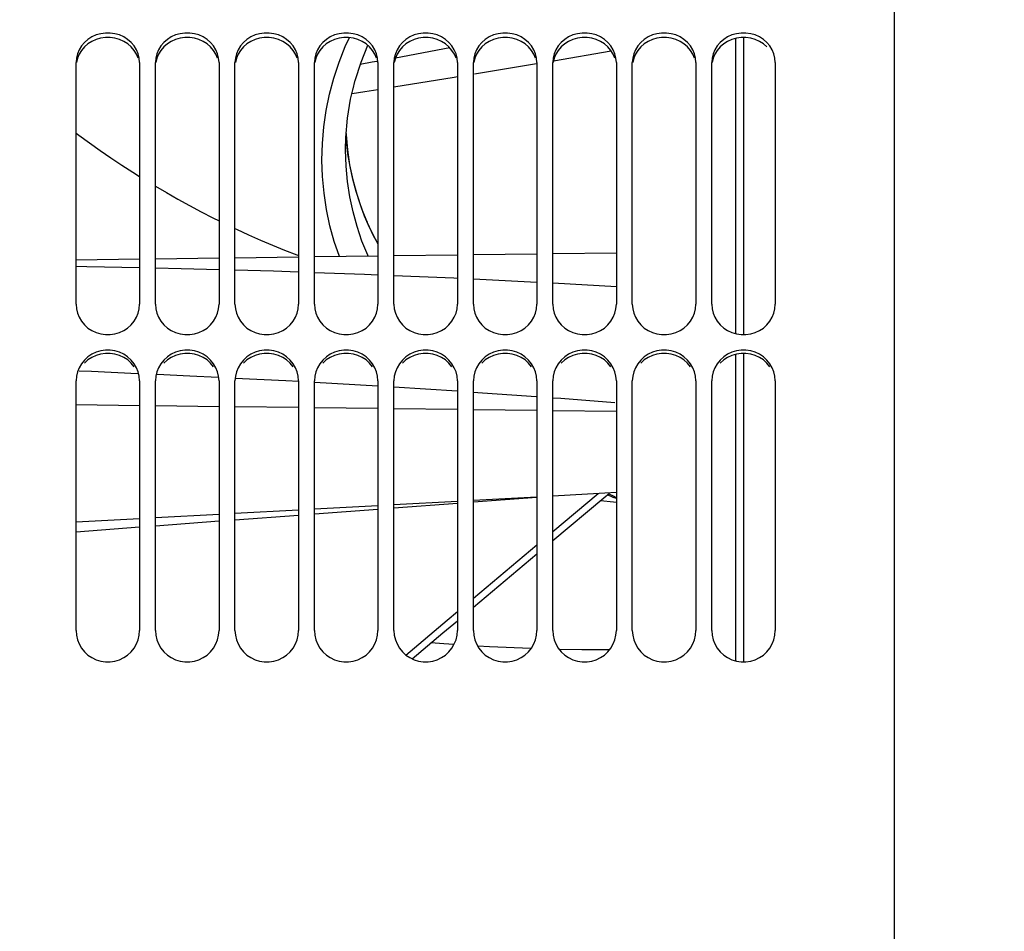
# Paper-space layout 'LSA473-8-010_1' of a CAD drawing. Units: millimetres. Extents: x 0 to 594, y 0 to 420.
# Drawn here: x 88 to 119, y 247 to 276 of the extents above; entities that cross this region are included whole.
import ezdxf

# ---------------------------------------------------------------- set-up
doc = ezdxf.new("R2010")
doc.units = ezdxf.units.MM
doc.header["$LTSCALE"] = 32.67
doc.layers.get('0').update_dxf_attribs({"linetype": 'CONTINUOUS'})
doc.layers.add('09_ALL_ROUNDS', color=7, linetype='CONTINUOUS')
doc.layers.add('SOLIDES', color=7, linetype='CONTINUOUS')
doc.styles.get("Standard").update_dxf_attribs({"font": 'txt', "width": 0.85})
doc.styles.add('TEXTSTYLE_5', font='gdt', dxfattribs={"width": 0.85})
doc.dimstyles.new('DIMSTYLE_1', dxfattribs={"dimtxt": 3.5, "dimasz": 3.5, "dimexe": 1.5, "dimexo": 1, "dimgap": 0.875, "dimtad": 1, "dimdec": 4, "dimlfac": 4, "dimtxsty": 'STANDARD', "dimblk": '_FILLED', "dimblk1": '_FILLED', "dimblk2": '_FILLED', "dimcen": 0.09, "dimclrt": 5, "dimadec": 0, "dimazin": 0, "dimtp": 0.8, "dimtm": 0.8, "dimtfac": 1, "dimtdec": 4, "dimtofl": 0, "dimtmove": 0, "dimatfit": 3, "dimldrblk": '_FILLED', "dimfxl": 1, "dimtolj": 1, "dimarcsym": 0})
doc.dimstyles.new('DIMSTYLE_2', dxfattribs={"dimtxt": 3.5, "dimasz": 3.5, "dimexe": 1.5, "dimexo": 1, "dimgap": 0.875, "dimtad": 1, "dimdec": 4, "dimlfac": 4, "dimtxsty": 'STANDARD', "dimblk": '_FILLED', "dimblk1": '_FILLED', "dimblk2": '_FILLED', "dimcen": 0.09, "dimclrt": 5, "dimadec": 0, "dimazin": 0, "dimtp": 0.0001, "dimtm": 0.0001, "dimtfac": 1, "dimtdec": 4, "dimtofl": 0, "dimtmove": 0, "dimatfit": 3, "dimldrblk": '_FILLED', "dimfxl": 1, "dimtolj": 1, "dimarcsym": 0})
doc.dimstyles.new('DIMSTYLE_7', dxfattribs={"dimtxt": 3.5, "dimasz": 3.5, "dimexe": 1.5, "dimexo": 1, "dimgap": 0.875, "dimtad": 1, "dimdec": 0, "dimlfac": 4, "dimtxsty": 'STANDARD', "dimblk": '_FILLED', "dimblk1": '_FILLED', "dimblk2": '_FILLED', "dimcen": 0.09, "dimclrt": 5, "dimadec": 0, "dimazin": 0, "dimtp": 0.0001, "dimtm": 0.0001, "dimtfac": 1, "dimtdec": 0, "dimtofl": 0, "dimtmove": 0, "dimatfit": 3, "dimldrblk": '_FILLED', "dimfxl": 1, "dimtolj": 1, "dimarcsym": 0})

# ---------------------------------------------------------------- blocks, each defined once
blk = doc.blocks.new('_FILLED')
at = {"color": 0, "linetype": 'BYBLOCK'}
blk.add_solid([(0, 0), (-1, 0.2143), (-1, -0.2143)], dxfattribs=at)
blk = doc.blocks.new('*D0')
at = {"color": 2, "linetype": 'CONTINUOUS'}
for p, q in [((70.92, 367.087), (70.92, 367.712)), ((192.447, 367.214), (192.446, 367.839)), ((70.95, 338.703), (70.92, 367.087)), ((192.573, 246.641), (192.447, 367.214)), ((70.921, 366.212), (131.684, 366.276)), ((192.448, 366.339), (131.684, 366.276)), ((70.958, 330.704), (70.954, 334.422))]:
    blk.add_line(p, q, dxfattribs=at)
at = {"color": 2, "linetype": 'CONTINUOUS', "xscale": 3.5, "yscale": 3.5, "zscale": 3.5}
for p, rotation in [((192.448, 366.339), 0.059941529), ((70.921, 366.212), 180.059941529)]:
    blk.add_blockref('_FILLED', p, dxfattribs=dict(at, rotation=rotation))
at = {"color": 5, "linetype": 'CONTINUOUS', "insert": (131.679, 370.651), "char_height": 3.5, "width": 8.925, "attachment_point": 2, "rotation": 0.0599, "line_spacing_factor": 0.9}
blk.add_mtext('Xg', dxfattribs=at)
blk = doc.blocks.new('*D17')
at = {"color": 2, "linetype": 'CONTINUOUS'}
for p in [(132.738, 319.401), (132.738, 165.401)]:
    blk.add_line(p, (132.738, 242.401), dxfattribs=at)
at = {"color": 2, "linetype": 'CONTINUOUS', "xscale": 3.5, "yscale": 3.5, "zscale": 3.5}
for p, rotation in [((132.738, 319.401), 90), ((132.738, 165.401), 270)]:
    blk.add_blockref('_FILLED', p, dxfattribs=dict(at, rotation=rotation))
at = {"color": 5, "linetype": 'CONTINUOUS', "insert": (128.363, 267.34), "char_height": 3.5, "width": 20.3875, "attachment_point": 2, "rotation": 90, "line_spacing_factor": 0.9, "style": 'TEXTSTYLE_5'}
blk.add_mtext('{\\Fgdt;n}\\Ftxt;616', dxfattribs=at)
blk = doc.blocks.new('*D21')
at = {"color": 2, "linetype": 'CONTINUOUS'}
for p, q in [((70.959, 381.129), (70.959, 101.785)), ((203.459, 104.785), (203.459, 90.632)), ((70.959, 103.285), (137.209, 103.285)), ((203.459, 103.285), (137.209, 103.285))]:
    blk.add_line(p, q, dxfattribs=at)
at = {"color": 2, "linetype": 'CONTINUOUS', "xscale": 3.5, "yscale": 3.5, "zscale": 3.5, "rotation": 180}
blk.add_blockref('_FILLED', (70.959, 103.285), dxfattribs=at)
at = {"color": 2, "linetype": 'CONTINUOUS', "xscale": 3.5, "yscale": 3.5, "zscale": 3.5}
blk.add_blockref('_FILLED', (203.459, 103.285), dxfattribs=at)
at = {"color": 5, "linetype": 'CONTINUOUS', "insert": (137.209, 107.66), "char_height": 3.5, "width": 13.3875, "attachment_point": 2, "line_spacing_factor": 0.9}
blk.add_mtext('530', dxfattribs=at)
blk = doc.blocks.new('*D23')
at = {"color": 2, "linetype": 'CONTINUOUS'}
for p, q in [((70.959, 342.169), (70.959, 397.776)), ((335.034, 380.621), (335.034, 397.776)), ((70.959, 396.276), (202.997, 396.276)), ((335.034, 396.276), (202.997, 396.276)), ((335.034, 255.532), (335.034, 372.365))]:
    blk.add_line(p, q, dxfattribs=at)
at = {"color": 2, "linetype": 'CONTINUOUS', "xscale": 3.5, "yscale": 3.5, "zscale": 3.5, "rotation": 180}
blk.add_blockref('_FILLED', (70.959, 396.276), dxfattribs=at)
at = {"color": 2, "linetype": 'CONTINUOUS', "xscale": 3.5, "yscale": 3.5, "zscale": 3.5}
blk.add_blockref('_FILLED', (335.034, 396.276), dxfattribs=at)
at = {"color": 5, "linetype": 'CONTINUOUS', "insert": (202.997, 400.651), "char_height": 3.5, "width": 17.85, "attachment_point": 2, "line_spacing_factor": 0.9}
blk.add_mtext('1056', dxfattribs=at)

psp = doc.layouts.new('LSA473-8-010_1')

# ---------------------------------------------------------------- linework, layer by layer
at = {"color": 7, "linetype": 'CONTINUOUS'}
for p, q in [((110.959359, 275.495694), (110.959359, 266.205938)), ((111.209359, 275.523014), (111.209359, 266.177378)), ((101.972132, 275.193993), (100.256388, 274.876968)), ((99.677742, 274.77005), (99.529842, 274.742722)), ((99.529842, 274.742722), (99.151738, 274.67521)), ((90.209359, 268.530971), (92.209359, 268.557153)), ((92.709359, 268.563698), (94.709359, 268.58988)), ((95.209359, 268.596425), (97.209359, 268.622606)), ((97.709359, 268.629152), (99.709359, 268.655333)), ((100.209359, 268.661879), (102.209359, 268.68806)), ((102.709359, 268.694605), (104.709359, 268.720787)), ((105.209359, 268.727332), (107.209359, 268.753514)), ((110.959359, 265.558021), (110.959359, 255.915935)), ((111.209359, 265.586445), (111.209359, 255.886641)), ((90.306274, 265.037877), (90.700979, 265.022808)), ((90.700979, 265.022808), (92.144553, 264.958538)), ((95.218885, 264.812365), (96.812019, 264.73106)), ((96.812019, 264.73106), (97.2141, 264.707855)), ((97.71244, 264.679094), (99.705801, 264.564052)), ((100.20333, 264.532324), (102.195026, 264.403727)), ((102.691138, 264.371373), (104.680925, 264.228818)), ((105.209359, 264.190959), (105.458428, 264.173115)), ((105.458428, 264.173115), (107.163611, 264.039942)), ((107.209359, 261.206182), (105.209359, 261.096489)), ((102.209359, 260.931946), (100.209359, 260.822249)), ((104.709359, 261.069066), (102.709359, 260.95937)), ((94.709359, 260.520575), (92.709359, 260.410872)), ((97.209359, 260.657701), (95.209359, 260.548)), ((99.709359, 260.794825), (97.709359, 260.685126)), ((92.209359, 260.383446), (90.209359, 260.273741))]:
    psp.add_line(p, q, dxfattribs=at)
at = {"color": 9, "linetype": 'CONTINUOUS'}
for p, q in [((105.235205, 274.793184), (107.047299, 275.100956)), ((102.745434, 274.380417), (104.692374, 274.701828)), ((100.209359, 273.970723), (102.104524, 274.274612)), ((102.104524, 274.274612), (102.209359, 274.291919)), ((104.709359, 267.820686), (102.709359, 267.920592)), ((107.209359, 267.677264), (105.209359, 267.792988)), ((90.209359, 263.975096), (92.209359, 263.950907)), ((92.709359, 263.94486), (94.709359, 263.920672)), ((95.209359, 263.914625), (97.209359, 263.890436)), ((97.709359, 263.884389), (99.709359, 263.860201)), ((100.209359, 263.854153), (102.209359, 263.829965)), ((102.709359, 263.823918), (104.709359, 263.799729)), ((105.209359, 263.793682), (107.209359, 263.769494))]:
    psp.add_line(p, q, dxfattribs=at)
for points in [[(98.892137, 273.761422), (99.291337, 273.823519), (99.709359, 273.890549)], [(92.209359, 268.277527), (90.554852, 268.311943), (90.209359, 268.316822)], [(94.709359, 268.217296), (93.514277, 268.250383), (92.709359, 268.267126)], [(97.209359, 268.142447), (96.422977, 268.169854), (95.209359, 268.203454)], [(99.709359, 268.05215), (99.284028, 268.070139), (97.709359, 268.12502)], [(102.209359, 267.945569), (102.098455, 267.951109), (100.209359, 268.031004)]]:
    psp.add_lwpolyline(points, dxfattribs=at)
at = {"color": 7, "linetype": 'CONTINUOUS'}
psp.add_lwpolyline([(92.76302, 264.931003), (93.791154, 264.885229), (94.680606, 264.839836)], dxfattribs=at)
at = {"layer": '09_ALL_ROUNDS', "color": 7, "linetype": 'CONTINUOUS'}
for p, q in [((99.175946, 274.75088), (99.387915, 275.276809)), ((98.917245, 273.866033), (98.992795, 274.178389)), ((98.748862, 272.94568), (98.753281, 272.995896)), ((98.701869, 272.553847), (98.704531, 272.465433)), ((98.704531, 272.465433), (98.747345, 271.989755)), ((98.719641, 272.262753), (98.707103, 272.468106)), ((98.689911, 271.986741), (98.68992, 271.998982)), ((98.764591, 271.861479), (98.719641, 272.262753)), ((98.829737, 271.462682), (98.764591, 271.861479)), ((99.191912, 270.142114), (99.367893, 269.702093)), ((99.359847, 269.738271), (99.288575, 269.908235)), ((99.377034, 269.698808), (99.309913, 269.856234)), ((99.435517, 269.569353), (99.359675, 269.738548)), ((99.359675, 269.738548), (99.359803, 269.738252)), ((99.376911, 269.699089), (99.377034, 269.698808)), ((106.815649, 261.04499), (106.99364, 261.194351)), ((100.209359, 260.727284), (102.209359, 260.877)), ((102.709359, 260.914429), (104.709359, 261.064138)), ((105.209359, 259.697032), (106.815649, 261.04499)), ((95.209359, 260.352965), (97.209359, 260.502697)), ((97.709359, 260.54013), (99.709359, 260.689853)), ((92.709359, 260.165791), (94.709359, 260.315532)), ((90.209359, 259.978606), (92.209359, 260.128356)), ((102.709359, 257.598903), (104.709359, 259.277427)), ((101.752806, 256.796036), (102.209359, 257.179238)), ((100.782073, 255.981208), (101.752806, 256.796036))]:
    psp.add_line(p, q, dxfattribs=at)
at = {"layer": '09_ALL_ROUNDS', "color": 9, "linetype": 'CONTINUOUS'}
for p, q in [((99.359803, 269.738252), (99.367893, 269.702093)), ((99.380781, 268.651032), (99.385303, 268.675199)), ((99.395927, 268.65123), (99.385259, 268.675183)), ((105.209359, 259.980558), (106.632168, 261.174525)), ((107.111079, 261.056618), (106.924413, 261.136259)), ((107.138085, 261.081538), (106.964294, 261.169725)), ((107.209359, 261.017616), (107.111079, 261.056618)), ((107.209359, 261.047526), (107.138085, 261.081538)), ((102.709359, 257.882471), (104.709359, 259.56096)), ((101.888609, 257.193611), (102.209359, 257.462826)), ((100.584877, 256.099301), (101.888609, 257.193611)), ((101.781364, 256.447029), (101.376572, 256.480229)), ((102.099626, 256.427041), (101.781364, 256.447029))]:
    psp.add_line(p, q, dxfattribs=at)
for points in [[(98.49337, 268.639415), (98.335707, 269.104866), (98.199171, 269.602048), (98.090891, 270.110341), (98.011481, 270.627504), (97.962789, 271.146816), (97.945468, 271.667851), (97.958866, 272.191035), (98.002861, 272.710925), (98.077551, 273.226756), (98.18284, 273.739294), (98.318319, 274.245396), (98.483853, 274.744017), (98.679577, 275.236203), (98.811378, 275.519594)], [(90.209359, 272.516121), (90.299235, 272.44864), (90.632428, 272.205911), (90.968805, 271.968099), (91.308325, 271.735202), (91.651029, 271.507223), (91.997121, 271.283976), (92.209359, 271.151259)], [(99.385259, 268.675183), (99.206014, 269.119751), (99.052212, 269.57455), (98.924641, 270.038382), (98.823917, 270.510582), (98.750859, 270.989266), (98.706147, 271.471289), (98.689911, 271.986741)], [(92.709359, 270.845823), (93.055932, 270.642452), (93.415595, 270.438144), (93.778535, 270.238656), (94.144249, 270.044314), (94.512776, 269.855122), (94.709359, 269.75768)], [(95.209359, 269.515522), (95.257517, 269.492492), (95.63307, 269.319412), (96.010764, 269.151793), (96.390053, 268.989822), (96.770858, 268.833554), (97.153257, 268.682934), (97.209359, 268.661739)], [(99.367893, 269.702093), (99.428382, 269.566245), (99.49318, 269.428869)], [(99.49318, 269.428869), (99.562485, 269.290066), (99.636416, 269.150004), (99.709359, 269.01929)], [(106.711554, 260.957639), (107.122354, 260.913267), (107.209359, 260.905053)], [(104.521199, 256.299986), (103.219443, 256.356711), (102.846572, 256.380129)], [(106.98769, 256.257932), (106.12255, 256.259899), (105.416423, 256.27626)]]:
    psp.add_lwpolyline(points, dxfattribs=at)
at = {"layer": '09_ALL_ROUNDS', "color": 7, "linetype": 'CONTINUOUS'}
for points in [[(98.689967, 271.998799), (98.699652, 272.382098), (98.751812, 272.984163), (98.848915, 273.581345), (98.990473, 274.171128), (99.175946, 274.75088)], [(98.747345, 271.989755), (98.818176, 271.517175), (98.916374, 271.050656), (99.041152, 270.592047), (99.191912, 270.142114)], [(99.288575, 269.908235), (99.144615, 270.289077), (99.019935, 270.675683), (98.914905, 271.067157), (98.829737, 271.462682)], [(99.709359, 269.047647), (99.631397, 269.180314), (99.435517, 269.569353)]]:
    psp.add_lwpolyline(points, dxfattribs=at)
at = {"layer": 'SOLIDES', "color": 7, "linetype": 'CONTINUOUS'}
for p, q in [((115.959359, 244.235843), (115.959359, 331.526894)), ((92.163534, 275.011329), (92.110859, 275.136893)), ((94.663534, 275.011329), (94.610859, 275.136893)), ((97.163534, 275.011329), (97.110859, 275.136893)), ((99.663534, 275.011329), (99.610859, 275.136893)), ((102.163534, 275.011329), (102.110859, 275.136893)), ((104.663534, 275.011329), (104.610859, 275.136893)), ((107.163534, 275.011329), (107.110859, 275.136893)), ((109.663534, 275.011329), (109.610859, 275.136893)), ((90.209359, 267.137765), (90.209359, 274.734988)), ((92.209359, 274.734988), (92.209359, 267.137765)), ((92.709359, 267.137765), (92.709359, 274.734988)), ((94.709359, 274.734988), (94.709359, 267.137765)), ((95.209359, 267.137765), (95.209359, 274.734988)), ((97.209359, 274.734988), (97.209359, 267.137765)), ((97.709359, 267.137765), (97.709359, 274.734988)), ((99.709359, 274.734988), (99.709359, 267.137765)), ((100.209359, 267.137765), (100.209359, 274.734988)), ((102.209359, 274.734988), (102.209359, 267.137765)), ((102.709359, 267.137765), (102.709359, 274.734988)), ((104.709359, 274.734988), (104.709359, 267.137765)), ((105.209359, 267.137765), (105.209359, 274.734988)), ((107.209359, 274.734988), (107.209359, 267.137765)), ((107.709359, 267.137765), (107.709359, 274.734988)), ((109.709359, 274.734988), (109.709359, 267.137765)), ((110.209359, 267.137765), (110.209359, 274.734988)), ((112.209359, 274.734988), (112.209359, 267.137765)), ((92.196367, 266.990895), (92.209359, 267.137765)), ((94.696367, 266.990895), (94.709359, 267.137765)), ((97.196367, 266.990895), (97.209359, 267.137765)), ((99.696367, 266.990895), (99.709359, 267.137765)), ((102.196367, 266.990895), (102.209359, 267.137765)), ((104.696367, 266.990895), (104.709359, 267.137765)), ((107.196367, 266.990895), (107.209359, 267.137765)), ((109.696367, 266.990895), (109.709359, 267.137765)), ((92.163534, 265.006769), (92.110859, 265.13729)), ((94.663534, 265.006769), (94.610859, 265.13729)), ((97.163534, 265.006769), (97.110859, 265.13729)), ((99.663534, 265.006769), (99.610859, 265.13729)), ((102.163534, 265.006769), (102.110859, 265.13729)), ((104.663534, 265.006769), (104.610859, 265.13729)), ((107.163534, 265.006769), (107.110859, 265.13729)), ((109.663534, 265.006769), (109.610859, 265.13729)), ((90.209359, 256.872352), (90.209359, 264.719611)), ((92.209359, 264.719611), (92.209359, 256.872352)), ((92.709359, 256.872352), (92.709359, 264.719611)), ((94.709359, 264.719611), (94.709359, 256.872352)), ((95.209359, 256.872352), (95.209359, 264.719611)), ((97.209359, 264.719611), (97.209359, 256.872352)), ((97.709359, 256.872352), (97.709359, 264.719611)), ((99.709359, 264.719611), (99.709359, 256.872352)), ((100.209359, 256.872352), (100.209359, 264.719611)), ((102.209359, 264.719611), (102.209359, 256.872352)), ((102.709359, 256.872352), (102.709359, 264.719611)), ((104.709359, 264.719611), (104.709359, 256.872352)), ((105.209359, 256.872352), (105.209359, 264.719611)), ((107.209359, 264.719611), (107.209359, 256.872352)), ((107.709359, 256.872352), (107.709359, 264.719611)), ((109.709359, 264.719611), (109.709359, 256.872352)), ((110.209359, 256.872352), (110.209359, 264.719611)), ((112.209359, 264.719611), (112.209359, 256.872352))]:
    psp.add_line(p, q, dxfattribs=at)
at = {"layer": 'SOLIDES', "color": 3, "linetype": 'CONTINUOUS'}
for p, q in [((91.942639, 275.228756), (91.834632, 275.323596)), ((94.442639, 275.228756), (94.334632, 275.323596)), ((96.942639, 275.228756), (96.834632, 275.323596)), ((99.442639, 275.228756), (99.334632, 275.323596)), ((101.942639, 275.228756), (101.834632, 275.323596)), ((104.442639, 275.228756), (104.334632, 275.323596)), ((106.942639, 275.228756), (106.834632, 275.323596)), ((109.442639, 275.228756), (109.334632, 275.323596)), ((111.942639, 275.228756), (111.834632, 275.323596)), ((92.036855, 265.164879), (91.942639, 265.280357)), ((94.536855, 265.164879), (94.442639, 265.280357)), ((97.036855, 265.164879), (96.942639, 265.280357)), ((99.536855, 265.164879), (99.442639, 265.280357)), ((102.036855, 265.164879), (101.942639, 265.280357)), ((104.536855, 265.164879), (104.442639, 265.280357)), ((107.036855, 265.164879), (106.942639, 265.280357)), ((109.536855, 265.164879), (109.442639, 265.280357)), ((112.036855, 265.164879), (111.942639, 265.280357))]:
    psp.add_line(p, q, dxfattribs=at)
at = {"layer": 'SOLIDES', "color": 7, "linetype": 'CONTINUOUS'}
for points in [[(92.110859, 275.136893), (92.036295, 275.256729), (91.94189, 275.368192), (91.833787, 275.463331), (91.711238, 275.540752), (91.574992, 275.601891), (91.433435, 275.643052), (91.285821, 275.663011), (91.132896, 275.663011), (90.985282, 275.643052), (90.843725, 275.601891), (90.707479, 275.540752), (90.584931, 275.463331), (90.476828, 275.368192), (90.382422, 275.256729), (90.307858, 275.136893)], [(94.610859, 275.136893), (94.536295, 275.256729), (94.44189, 275.368192), (94.333787, 275.463331), (94.211238, 275.540752), (94.074992, 275.601891), (93.933435, 275.643052), (93.785821, 275.663011), (93.632896, 275.663011), (93.485282, 275.643052), (93.343725, 275.601891), (93.207479, 275.540752), (93.084931, 275.463331), (92.976828, 275.368192), (92.882422, 275.256729), (92.807858, 275.136893)], [(97.110859, 275.136893), (97.036295, 275.256729), (96.94189, 275.368192), (96.833787, 275.463331), (96.711238, 275.540752), (96.574992, 275.601891), (96.433435, 275.643052), (96.285821, 275.663011), (96.132896, 275.663011), (95.985282, 275.643052), (95.843725, 275.601891), (95.707479, 275.540752), (95.584931, 275.463331), (95.476828, 275.368192), (95.382422, 275.256729), (95.307858, 275.136893)], [(99.610859, 275.136893), (99.536295, 275.256729), (99.44189, 275.368192), (99.333787, 275.463331), (99.211238, 275.540752), (99.074992, 275.601891), (98.933435, 275.643052), (98.785821, 275.663011), (98.632896, 275.663011), (98.485282, 275.643052), (98.343725, 275.601891), (98.207479, 275.540752), (98.084931, 275.463331), (97.976828, 275.368192), (97.882422, 275.256729), (97.807858, 275.136893)], [(102.110859, 275.136893), (102.036295, 275.256729), (101.94189, 275.368192), (101.833787, 275.463331), (101.711238, 275.540752), (101.574992, 275.601891), (101.433435, 275.643052), (101.285821, 275.663011), (101.132896, 275.663011), (100.985282, 275.643052), (100.843725, 275.601891), (100.707479, 275.540752), (100.584931, 275.463331), (100.476828, 275.368192), (100.382422, 275.256729), (100.307858, 275.136893)], [(104.610859, 275.136893), (104.536295, 275.256729), (104.44189, 275.368192), (104.333787, 275.463331), (104.211238, 275.540752), (104.074992, 275.601891), (103.933435, 275.643052), (103.785821, 275.663011), (103.632896, 275.663011), (103.485282, 275.643052), (103.343725, 275.601891), (103.207479, 275.540752), (103.084931, 275.463331), (102.976828, 275.368192), (102.882422, 275.256729), (102.807858, 275.136893)], [(107.110859, 275.136893), (107.036295, 275.256729), (106.94189, 275.368192), (106.833787, 275.463331), (106.711238, 275.540752), (106.574992, 275.601891), (106.433435, 275.643052), (106.285821, 275.663011), (106.132896, 275.663011), (105.985282, 275.643052), (105.843725, 275.601891), (105.707479, 275.540752), (105.584931, 275.463331), (105.476828, 275.368192), (105.382422, 275.256729), (105.307858, 275.136893)], [(109.610859, 275.136893), (109.536295, 275.256729), (109.44189, 275.368192), (109.333787, 275.463331), (109.211238, 275.540752), (109.074992, 275.601891), (108.933435, 275.643052), (108.785821, 275.663011), (108.632896, 275.663011), (108.485282, 275.643052), (108.343725, 275.601891), (108.207479, 275.540752), (108.084931, 275.463331), (107.976828, 275.368192), (107.882422, 275.256729), (107.807858, 275.136893)], [(112.110859, 275.136893), (112.036295, 275.256729), (111.94189, 275.368192), (111.833787, 275.463331), (111.711238, 275.540752), (111.574992, 275.601891), (111.433435, 275.643052), (111.285821, 275.663011), (111.132896, 275.663011), (110.985282, 275.643052), (110.843725, 275.601891), (110.707479, 275.540752), (110.584931, 275.463331), (110.476828, 275.368192), (110.382422, 275.256729), (110.307858, 275.136893)], [(90.307858, 275.136893), (90.255184, 275.011329), (90.222351, 274.877366), (90.209359, 274.734988)], [(92.807858, 275.136893), (92.755184, 275.011329), (92.722351, 274.877366), (92.709359, 274.734988)], [(95.307858, 275.136893), (95.255184, 275.011329), (95.222351, 274.877366), (95.209359, 274.734988)], [(97.807858, 275.136893), (97.755184, 275.011329), (97.722351, 274.877366), (97.709359, 274.734988)], [(100.307858, 275.136893), (100.255184, 275.011329), (100.222351, 274.877366), (100.209359, 274.734988)], [(102.807858, 275.136893), (102.755184, 275.011329), (102.722351, 274.877366), (102.709359, 274.734988)], [(105.307858, 275.136893), (105.255184, 275.011329), (105.222351, 274.877366), (105.209359, 274.734988)], [(107.807858, 275.136893), (107.755184, 275.011329), (107.722351, 274.877366), (107.709359, 274.734988)], [(110.307858, 275.136893), (110.255184, 275.011329), (110.222351, 274.877366), (110.209359, 274.734988)], [(112.209359, 274.734988), (112.196367, 274.877366), (112.163534, 275.011329), (112.110859, 275.136893)], [(92.209359, 274.734988), (92.196367, 274.877366), (92.163534, 275.011329)], [(94.709359, 274.734988), (94.696367, 274.877366), (94.663534, 275.011329)], [(97.209359, 274.734988), (97.196367, 274.877366), (97.163534, 275.011329)], [(99.709359, 274.734988), (99.696367, 274.877366), (99.663534, 275.011329)], [(102.209359, 274.734988), (102.196367, 274.877366), (102.163534, 275.011329)], [(104.709359, 274.734988), (104.696367, 274.877366), (104.663534, 275.011329)], [(107.209359, 274.734988), (107.196367, 274.877366), (107.163534, 275.011329)], [(109.709359, 274.734988), (109.696367, 274.877366), (109.663534, 275.011329)], [(90.209359, 267.137765), (90.222351, 266.990895), (90.255184, 266.85255), (90.307858, 266.72274), (90.382422, 266.598727), (90.476828, 266.48327), (90.584931, 266.384639), (90.707479, 266.304319), (90.843725, 266.240855), (90.985282, 266.19811), (91.132896, 266.177378), (91.285821, 266.177378), (91.433435, 266.19811), (91.574992, 266.240855), (91.711238, 266.304319), (91.833787, 266.384639), (91.94189, 266.48327), (92.036295, 266.598727), (92.110859, 266.72274), (92.163534, 266.85255), (92.196367, 266.990895)], [(92.709359, 267.137765), (92.722351, 266.990895), (92.755184, 266.85255)], [(95.209359, 267.137765), (95.222351, 266.990895), (95.255184, 266.85255)], [(97.709359, 267.137765), (97.722351, 266.990895), (97.755184, 266.85255)], [(100.209359, 267.137765), (100.222351, 266.990895), (100.255184, 266.85255)], [(102.709359, 267.137765), (102.722351, 266.990895), (102.755184, 266.85255)], [(105.209359, 267.137765), (105.222351, 266.990895), (105.255184, 266.85255)], [(107.709359, 267.137765), (107.722351, 266.990895), (107.755184, 266.85255)], [(110.209359, 267.137765), (110.222351, 266.990895), (110.255184, 266.85255)], [(110.255184, 266.85255), (110.307858, 266.72274), (110.382422, 266.598727), (110.476828, 266.48327), (110.584931, 266.384639), (110.707479, 266.304319), (110.843725, 266.240855), (110.985282, 266.19811), (111.132896, 266.177378), (111.285821, 266.177378), (111.433435, 266.19811), (111.574992, 266.240855), (111.711238, 266.304319), (111.833787, 266.384639), (111.94189, 266.48327), (112.036295, 266.598727), (112.110859, 266.72274), (112.163534, 266.85255), (112.196367, 266.990895), (112.209359, 267.137765)], [(92.755184, 266.85255), (92.807858, 266.72274), (92.882422, 266.598727), (92.976828, 266.48327), (93.084931, 266.384639), (93.207479, 266.304319), (93.343725, 266.240855), (93.485282, 266.19811), (93.632896, 266.177378), (93.785821, 266.177378), (93.933435, 266.19811), (94.074992, 266.240855), (94.211238, 266.304319), (94.333787, 266.384639), (94.44189, 266.48327), (94.536295, 266.598727), (94.610859, 266.72274), (94.663534, 266.85255), (94.696367, 266.990895)], [(95.255184, 266.85255), (95.307858, 266.72274), (95.382422, 266.598727), (95.476828, 266.48327), (95.584931, 266.384639), (95.707479, 266.304319), (95.843725, 266.240855), (95.985282, 266.19811), (96.132896, 266.177378), (96.285821, 266.177378), (96.433435, 266.19811), (96.574992, 266.240855), (96.711238, 266.304319), (96.833787, 266.384639), (96.94189, 266.48327), (97.036295, 266.598727), (97.110859, 266.72274), (97.163534, 266.85255), (97.196367, 266.990895)], [(97.755184, 266.85255), (97.807858, 266.72274), (97.882422, 266.598727), (97.976828, 266.48327), (98.084931, 266.384639), (98.207479, 266.304319), (98.343725, 266.240855), (98.485282, 266.19811), (98.632896, 266.177378), (98.785821, 266.177378), (98.933435, 266.19811), (99.074992, 266.240855), (99.211238, 266.304319), (99.333787, 266.384639), (99.44189, 266.48327), (99.536295, 266.598727), (99.610859, 266.72274), (99.663534, 266.85255), (99.696367, 266.990895)], [(100.255184, 266.85255), (100.307858, 266.72274), (100.382422, 266.598727), (100.476828, 266.48327), (100.584931, 266.384639), (100.707479, 266.304319), (100.843725, 266.240855), (100.985282, 266.19811), (101.132896, 266.177378), (101.285821, 266.177378), (101.433435, 266.19811), (101.574992, 266.240855), (101.711238, 266.304319), (101.833787, 266.384639), (101.94189, 266.48327), (102.036295, 266.598727), (102.110859, 266.72274), (102.163534, 266.85255), (102.196367, 266.990895)], [(102.755184, 266.85255), (102.807858, 266.72274), (102.882422, 266.598727), (102.976828, 266.48327), (103.084931, 266.384639), (103.207479, 266.304319), (103.343725, 266.240855), (103.485282, 266.19811), (103.632896, 266.177378), (103.785821, 266.177378), (103.933435, 266.19811), (104.074992, 266.240855), (104.211238, 266.304319), (104.333787, 266.384639), (104.44189, 266.48327), (104.536295, 266.598727), (104.610859, 266.72274), (104.663534, 266.85255), (104.696367, 266.990895)], [(105.255184, 266.85255), (105.307858, 266.72274), (105.382422, 266.598727), (105.476828, 266.48327), (105.584931, 266.384639), (105.707479, 266.304319), (105.843725, 266.240855), (105.985282, 266.19811), (106.132896, 266.177378), (106.285821, 266.177378), (106.433435, 266.19811), (106.574992, 266.240855), (106.711238, 266.304319), (106.833787, 266.384639), (106.94189, 266.48327), (107.036295, 266.598727), (107.110859, 266.72274), (107.163534, 266.85255), (107.196367, 266.990895)], [(107.755184, 266.85255), (107.807858, 266.72274), (107.882422, 266.598727), (107.976828, 266.48327), (108.084931, 266.384639), (108.207479, 266.304319), (108.343725, 266.240855), (108.485282, 266.19811), (108.632896, 266.177378), (108.785821, 266.177378), (108.933435, 266.19811), (109.074992, 266.240855), (109.211238, 266.304319), (109.333787, 266.384639), (109.44189, 266.48327), (109.536295, 266.598727), (109.610859, 266.72274), (109.663534, 266.85255), (109.696367, 266.990895)], [(92.110859, 265.13729), (92.036295, 265.261881), (91.94189, 265.377787), (91.833787, 265.476736), (91.711238, 265.557267), (91.574992, 265.62087), (91.433435, 265.663693), (91.285821, 265.684459), (91.132896, 265.684459), (90.985282, 265.663693), (90.843725, 265.62087), (90.707479, 265.557267), (90.584931, 265.476736), (90.476828, 265.377787), (90.382422, 265.261881), (90.307858, 265.13729)], [(94.610859, 265.13729), (94.536295, 265.261881), (94.44189, 265.377787), (94.333787, 265.476736), (94.211238, 265.557267), (94.074992, 265.62087), (93.933435, 265.663693), (93.785821, 265.684459), (93.632896, 265.684459), (93.485282, 265.663693), (93.343725, 265.62087), (93.207479, 265.557267), (93.084931, 265.476736), (92.976828, 265.377787), (92.882422, 265.261881), (92.807858, 265.13729)], [(97.110859, 265.13729), (97.036295, 265.261881), (96.94189, 265.377787), (96.833787, 265.476736), (96.711238, 265.557267), (96.574992, 265.62087), (96.433435, 265.663693), (96.285821, 265.684459), (96.132896, 265.684459), (95.985282, 265.663693), (95.843725, 265.62087), (95.707479, 265.557267), (95.584931, 265.476736), (95.476828, 265.377787), (95.382422, 265.261881), (95.307858, 265.13729)], [(99.610859, 265.13729), (99.536295, 265.261881), (99.44189, 265.377787), (99.333787, 265.476736), (99.211238, 265.557267), (99.074992, 265.62087), (98.933435, 265.663693), (98.785821, 265.684459), (98.632896, 265.684459), (98.485282, 265.663693), (98.343725, 265.62087), (98.207479, 265.557267), (98.084931, 265.476736), (97.976828, 265.377787), (97.882422, 265.261881), (97.807858, 265.13729)], [(102.110859, 265.13729), (102.036295, 265.261881), (101.94189, 265.377787), (101.833787, 265.476736), (101.711238, 265.557267), (101.574992, 265.62087), (101.433435, 265.663693), (101.285821, 265.684459), (101.132896, 265.684459), (100.985282, 265.663693), (100.843725, 265.62087), (100.707479, 265.557267), (100.584931, 265.476736), (100.476828, 265.377787), (100.382422, 265.261881), (100.307858, 265.13729)], [(104.610859, 265.13729), (104.536295, 265.261881), (104.44189, 265.377787), (104.333787, 265.476736), (104.211238, 265.557267), (104.074992, 265.62087), (103.933435, 265.663693), (103.785821, 265.684459), (103.632896, 265.684459), (103.485282, 265.663693), (103.343725, 265.62087), (103.207479, 265.557267), (103.084931, 265.476736), (102.976828, 265.377787), (102.882422, 265.261881), (102.807858, 265.13729)], [(107.110859, 265.13729), (107.036295, 265.261881), (106.94189, 265.377787), (106.833787, 265.476736), (106.711238, 265.557267), (106.574992, 265.62087), (106.433435, 265.663693), (106.285821, 265.684459), (106.132896, 265.684459), (105.985282, 265.663693), (105.843725, 265.62087), (105.707479, 265.557267), (105.584931, 265.476736), (105.476828, 265.377787), (105.382422, 265.261881), (105.307858, 265.13729)], [(109.610859, 265.13729), (109.536295, 265.261881), (109.44189, 265.377787), (109.333787, 265.476736), (109.211238, 265.557267), (109.074992, 265.62087), (108.933435, 265.663693), (108.785821, 265.684459), (108.632896, 265.684459), (108.485282, 265.663693), (108.343725, 265.62087), (108.207479, 265.557267), (108.084931, 265.476736), (107.976828, 265.377787), (107.882422, 265.261881), (107.807858, 265.13729)], [(112.110859, 265.13729), (112.036295, 265.261881), (111.94189, 265.377787), (111.833787, 265.476736), (111.711238, 265.557267), (111.574992, 265.62087), (111.433435, 265.663693), (111.285821, 265.684459), (111.132896, 265.684459), (110.985282, 265.663693), (110.843725, 265.62087), (110.707479, 265.557267), (110.584931, 265.476736), (110.476828, 265.377787), (110.382422, 265.261881), (110.307858, 265.13729)], [(90.307858, 265.13729), (90.255184, 265.006769), (90.222351, 264.867546), (90.209359, 264.719611)], [(92.209359, 264.719611), (92.196367, 264.867546), (92.163534, 265.006769)], [(92.807858, 265.13729), (92.755184, 265.006769), (92.722351, 264.867546), (92.709359, 264.719611)], [(94.709359, 264.719611), (94.696367, 264.867546), (94.663534, 265.006769)], [(95.307858, 265.13729), (95.255184, 265.006769), (95.222351, 264.867546), (95.209359, 264.719611)], [(97.209359, 264.719611), (97.196367, 264.867546), (97.163534, 265.006769)], [(97.807858, 265.13729), (97.755184, 265.006769), (97.722351, 264.867546), (97.709359, 264.719611)], [(99.709359, 264.719611), (99.696367, 264.867546), (99.663534, 265.006769)], [(100.307858, 265.13729), (100.255184, 265.006769), (100.222351, 264.867546), (100.209359, 264.719611)], [(102.209359, 264.719611), (102.196367, 264.867546), (102.163534, 265.006769)], [(102.807858, 265.13729), (102.755184, 265.006769), (102.722351, 264.867546), (102.709359, 264.719611)], [(104.709359, 264.719611), (104.696367, 264.867546), (104.663534, 265.006769)], [(105.307858, 265.13729), (105.255184, 265.006769), (105.222351, 264.867546), (105.209359, 264.719611)], [(107.209359, 264.719611), (107.196367, 264.867546), (107.163534, 265.006769)], [(107.807858, 265.13729), (107.755184, 265.006769), (107.722351, 264.867546), (107.709359, 264.719611)], [(109.709359, 264.719611), (109.696367, 264.867546), (109.663534, 265.006769)], [(110.307858, 265.13729), (110.255184, 265.006769), (110.222351, 264.867546), (110.209359, 264.719611)], [(112.209359, 264.719611), (112.196367, 264.867546), (112.163534, 265.006769), (112.110859, 265.13729)], [(90.209359, 256.872352), (90.222351, 256.721521), (90.255184, 256.579473), (90.307858, 256.446216), (90.382422, 256.318932), (90.476828, 256.200451), (90.584931, 256.099251), (90.707479, 256.016851), (90.843725, 255.951749), (90.985282, 255.907905), (91.132896, 255.886641), (91.285821, 255.886641), (91.433435, 255.907905), (91.574992, 255.951749), (91.711238, 256.016851), (91.833787, 256.099251), (91.94189, 256.200451), (92.036295, 256.318932), (92.110859, 256.446216), (92.163534, 256.579473), (92.196367, 256.721521), (92.209359, 256.872352)], [(92.709359, 256.872352), (92.722351, 256.721521), (92.755184, 256.579473)], [(92.755184, 256.579473), (92.807858, 256.446216), (92.882422, 256.318932), (92.976828, 256.200451), (93.084931, 256.099251), (93.207479, 256.016851), (93.343725, 255.951749), (93.485282, 255.907905), (93.632896, 255.886641), (93.785821, 255.886641), (93.933435, 255.907905), (94.074992, 255.951749), (94.211238, 256.016851), (94.333787, 256.099251), (94.44189, 256.200451), (94.536295, 256.318932), (94.610859, 256.446216), (94.663534, 256.579473), (94.696367, 256.721521), (94.709359, 256.872352)], [(95.209359, 256.872352), (95.222351, 256.721521), (95.255184, 256.579473)], [(95.255184, 256.579473), (95.307858, 256.446216), (95.382422, 256.318932), (95.476828, 256.200451), (95.584931, 256.099251), (95.707479, 256.016851), (95.843725, 255.951749), (95.985282, 255.907905), (96.132896, 255.886641), (96.285821, 255.886641), (96.433435, 255.907905), (96.574992, 255.951749), (96.711238, 256.016851), (96.833787, 256.099251), (96.94189, 256.200451), (97.036295, 256.318932), (97.110859, 256.446216), (97.163534, 256.579473), (97.196367, 256.721521), (97.209359, 256.872352)], [(97.709359, 256.872352), (97.722351, 256.721521), (97.755184, 256.579473)], [(97.755184, 256.579473), (97.807858, 256.446216), (97.882422, 256.318932), (97.976828, 256.200451), (98.084931, 256.099251), (98.207479, 256.016851), (98.343725, 255.951749), (98.485282, 255.907905), (98.632896, 255.886641), (98.785821, 255.886641), (98.933435, 255.907905), (99.074992, 255.951749), (99.211238, 256.016851), (99.333787, 256.099251), (99.44189, 256.200451), (99.536295, 256.318932), (99.610859, 256.446216), (99.663534, 256.579473), (99.696367, 256.721521), (99.709359, 256.872352)], [(100.209359, 256.872352), (100.222351, 256.721521), (100.255184, 256.579473)], [(100.255184, 256.579473), (100.307858, 256.446216), (100.382422, 256.318932), (100.476828, 256.200451), (100.584931, 256.099251), (100.707479, 256.016851), (100.843725, 255.951749), (100.985282, 255.907905), (101.132896, 255.886641), (101.285821, 255.886641), (101.433435, 255.907905), (101.574992, 255.951749), (101.711238, 256.016851), (101.833787, 256.099251), (101.94189, 256.200451), (102.036295, 256.318932), (102.110859, 256.446216), (102.163534, 256.579473), (102.196367, 256.721521), (102.209359, 256.872352)], [(102.709359, 256.872352), (102.722351, 256.721521), (102.755184, 256.579473)], [(102.755184, 256.579473), (102.807858, 256.446216), (102.882422, 256.318932), (102.976828, 256.200451), (103.084931, 256.099251), (103.207479, 256.016851), (103.343725, 255.951749), (103.485282, 255.907905), (103.632896, 255.886641), (103.785821, 255.886641), (103.933435, 255.907905), (104.074992, 255.951749), (104.211238, 256.016851), (104.333787, 256.099251), (104.44189, 256.200451), (104.536295, 256.318932), (104.610859, 256.446216), (104.663534, 256.579473), (104.696367, 256.721521), (104.709359, 256.872352)], [(105.209359, 256.872352), (105.222351, 256.721521), (105.255184, 256.579473)], [(105.255184, 256.579473), (105.307858, 256.446216), (105.382422, 256.318932), (105.476828, 256.200451), (105.584931, 256.099251), (105.707479, 256.016851), (105.843725, 255.951749), (105.985282, 255.907905), (106.132896, 255.886641), (106.285821, 255.886641), (106.433435, 255.907905), (106.574992, 255.951749), (106.711238, 256.016851), (106.833787, 256.099251), (106.94189, 256.200451), (107.036295, 256.318932), (107.110859, 256.446216), (107.163534, 256.579473), (107.196367, 256.721521), (107.209359, 256.872352)], [(107.709359, 256.872352), (107.722351, 256.721521), (107.755184, 256.579473)], [(107.755184, 256.579473), (107.807858, 256.446216), (107.882422, 256.318932), (107.976828, 256.200451), (108.084931, 256.099251), (108.207479, 256.016851), (108.343725, 255.951749), (108.485282, 255.907905), (108.632896, 255.886641), (108.785821, 255.886641), (108.933435, 255.907905), (109.074992, 255.951749), (109.211238, 256.016851), (109.333787, 256.099251), (109.44189, 256.200451), (109.536295, 256.318932), (109.610859, 256.446216), (109.663534, 256.579473), (109.696367, 256.721521), (109.709359, 256.872352)], [(110.209359, 256.872352), (110.222351, 256.721521), (110.255184, 256.579473)], [(110.255184, 256.579473), (110.307858, 256.446216), (110.382422, 256.318932), (110.476828, 256.200451), (110.584931, 256.099251), (110.707479, 256.016851), (110.843725, 255.951749), (110.985282, 255.907905), (111.132896, 255.886641), (111.285821, 255.886641), (111.433435, 255.907905), (111.574992, 255.951749), (111.711238, 256.016851), (111.833787, 256.099251), (111.94189, 256.200451), (112.036295, 256.318932), (112.110859, 256.446216), (112.163534, 256.579473), (112.196367, 256.721521), (112.209359, 256.872352)]]:
    psp.add_lwpolyline(points, dxfattribs=at)
at = {"layer": 'SOLIDES', "color": 3, "linetype": 'CONTINUOUS'}
for points in [[(91.834632, 275.323596), (91.712042, 275.400854), (91.57566, 275.461943), (91.433905, 275.503081), (91.285999, 275.523014), (91.132719, 275.523014), (90.984812, 275.503081), (90.843057, 275.461943), (90.706676, 275.400854), (90.584086, 275.323596)], [(94.334632, 275.323596), (94.212042, 275.400854), (94.07566, 275.461943), (93.933905, 275.503081), (93.785999, 275.523014), (93.632719, 275.523014), (93.484812, 275.503081), (93.343057, 275.461943), (93.206676, 275.400854), (93.084086, 275.323596)], [(96.834632, 275.323596), (96.712042, 275.400854), (96.57566, 275.461943), (96.433905, 275.503081), (96.285999, 275.523014), (96.132719, 275.523014), (95.984812, 275.503081), (95.843057, 275.461943), (95.706676, 275.400854), (95.584086, 275.323596)], [(99.334632, 275.323596), (99.212042, 275.400854), (99.07566, 275.461943), (98.933905, 275.503081), (98.785999, 275.523014), (98.632719, 275.523014), (98.484812, 275.503081), (98.343057, 275.461943), (98.206676, 275.400854), (98.084086, 275.323596)], [(101.834632, 275.323596), (101.712042, 275.400854), (101.57566, 275.461943), (101.433905, 275.503081), (101.285999, 275.523014), (101.132719, 275.523014), (100.984812, 275.503081), (100.843057, 275.461943), (100.706676, 275.400854), (100.584086, 275.323596)], [(104.334632, 275.323596), (104.212042, 275.400854), (104.07566, 275.461943), (103.933905, 275.503081), (103.785999, 275.523014), (103.632719, 275.523014), (103.484812, 275.503081), (103.343057, 275.461943), (103.206676, 275.400854), (103.084086, 275.323596)], [(106.834632, 275.323596), (106.712042, 275.400854), (106.57566, 275.461943), (106.433905, 275.503081), (106.285999, 275.523014), (106.132719, 275.523014), (105.984812, 275.503081), (105.843057, 275.461943), (105.706676, 275.400854), (105.584086, 275.323596)], [(109.334632, 275.323596), (109.212042, 275.400854), (109.07566, 275.461943), (108.933905, 275.503081), (108.785999, 275.523014), (108.632719, 275.523014), (108.484812, 275.503081), (108.343057, 275.461943), (108.206676, 275.400854), (108.084086, 275.323596)], [(111.834632, 275.323596), (111.712042, 275.400854), (111.57566, 275.461943), (111.433905, 275.503081), (111.285999, 275.523014), (111.132719, 275.523014), (110.984812, 275.503081), (110.843057, 275.461943), (110.706676, 275.400854), (110.584086, 275.323596)], [(90.584086, 275.323596), (90.476078, 275.228756), (90.381862, 275.117704), (90.307478, 274.99841), (90.25494, 274.873526), (90.222233, 274.740375), (90.221641, 274.73387)], [(92.163778, 274.873526), (92.111239, 274.99841), (92.036855, 275.117704), (91.942639, 275.228756)], [(93.084086, 275.323596), (92.976078, 275.228756), (92.881862, 275.117704), (92.807478, 274.99841), (92.75494, 274.873526), (92.722233, 274.740375), (92.721641, 274.73387)], [(94.663778, 274.873526), (94.611239, 274.99841), (94.536855, 275.117704), (94.442639, 275.228756)], [(95.584086, 275.323596), (95.476078, 275.228756), (95.381862, 275.117704), (95.307478, 274.99841), (95.25494, 274.873526), (95.222233, 274.740375), (95.221641, 274.73387)], [(97.163778, 274.873526), (97.111239, 274.99841), (97.036855, 275.117704), (96.942639, 275.228756)], [(98.084086, 275.323596), (97.976078, 275.228756), (97.881862, 275.117704), (97.807478, 274.99841), (97.75494, 274.873526), (97.722233, 274.740375), (97.721641, 274.73387)], [(99.663778, 274.873526), (99.611239, 274.99841), (99.536855, 275.117704), (99.442639, 275.228756)], [(100.584086, 275.323596), (100.476078, 275.228756), (100.381862, 275.117704), (100.307478, 274.99841), (100.25494, 274.873526), (100.222233, 274.740375), (100.221641, 274.73387)], [(102.163778, 274.873526), (102.111239, 274.99841), (102.036855, 275.117704), (101.942639, 275.228756)], [(103.084086, 275.323596), (102.976078, 275.228756), (102.881862, 275.117704), (102.807478, 274.99841), (102.75494, 274.873526), (102.722233, 274.740375), (102.721641, 274.73387)], [(104.663778, 274.873526), (104.611239, 274.99841), (104.536855, 275.117704), (104.442639, 275.228756)], [(105.584086, 275.323596), (105.476078, 275.228756), (105.381862, 275.117704), (105.307478, 274.99841), (105.25494, 274.873526), (105.222233, 274.740375), (105.221641, 274.73387)], [(107.163778, 274.873526), (107.111239, 274.99841), (107.036855, 275.117704), (106.942639, 275.228756)], [(108.084086, 275.323596), (107.976078, 275.228756), (107.881862, 275.117704), (107.807478, 274.99841), (107.75494, 274.873526), (107.722233, 274.740375), (107.721641, 274.73387)], [(109.663778, 274.873526), (109.611239, 274.99841), (109.536855, 275.117704), (109.442639, 275.228756)], [(110.584086, 275.323596), (110.476078, 275.228756), (110.381862, 275.117704), (110.307478, 274.99841), (110.25494, 274.873526), (110.222233, 274.740375), (110.221641, 274.73387)], [(91.942639, 265.280357), (91.834632, 265.378995), (91.712042, 265.459357), (91.57566, 265.522908), (91.433905, 265.565706), (91.285999, 265.586445), (91.132719, 265.586445), (90.984812, 265.565706), (90.843057, 265.522908), (90.706676, 265.459357), (90.584086, 265.378995), (90.476078, 265.280357)], [(94.442639, 265.280357), (94.334632, 265.378995), (94.212042, 265.459357), (94.07566, 265.522908), (93.933905, 265.565706), (93.785999, 265.586445), (93.632719, 265.586445), (93.484812, 265.565706), (93.343057, 265.522908), (93.206676, 265.459357), (93.084086, 265.378995), (92.976078, 265.280357)], [(96.942639, 265.280357), (96.834632, 265.378995), (96.712042, 265.459357), (96.57566, 265.522908), (96.433905, 265.565706), (96.285999, 265.586445), (96.132719, 265.586445), (95.984812, 265.565706), (95.843057, 265.522908), (95.706676, 265.459357), (95.584086, 265.378995), (95.476078, 265.280357)], [(99.442639, 265.280357), (99.334632, 265.378995), (99.212042, 265.459357), (99.07566, 265.522908), (98.933905, 265.565706), (98.785999, 265.586445), (98.632719, 265.586445), (98.484812, 265.565706), (98.343057, 265.522908), (98.206676, 265.459357), (98.084086, 265.378995), (97.976078, 265.280357)], [(101.942639, 265.280357), (101.834632, 265.378995), (101.712042, 265.459357), (101.57566, 265.522908), (101.433905, 265.565706), (101.285999, 265.586445), (101.132719, 265.586445), (100.984812, 265.565706), (100.843057, 265.522908), (100.706676, 265.459357), (100.584086, 265.378995), (100.476078, 265.280357)], [(104.442639, 265.280357), (104.334632, 265.378995), (104.212042, 265.459357), (104.07566, 265.522908), (103.933905, 265.565706), (103.785999, 265.586445), (103.632719, 265.586445), (103.484812, 265.565706), (103.343057, 265.522908), (103.206676, 265.459357), (103.084086, 265.378995), (102.976078, 265.280357)], [(106.942639, 265.280357), (106.834632, 265.378995), (106.712042, 265.459357), (106.57566, 265.522908), (106.433905, 265.565706), (106.285999, 265.586445), (106.132719, 265.586445), (105.984812, 265.565706), (105.843057, 265.522908), (105.706676, 265.459357), (105.584086, 265.378995), (105.476078, 265.280357)], [(109.442639, 265.280357), (109.334632, 265.378995), (109.212042, 265.459357), (109.07566, 265.522908), (108.933905, 265.565706), (108.785999, 265.586445), (108.632719, 265.586445), (108.484812, 265.565706), (108.343057, 265.522908), (108.206676, 265.459357), (108.084086, 265.378995), (107.976078, 265.280357)], [(111.942639, 265.280357), (111.834632, 265.378995), (111.712042, 265.459357), (111.57566, 265.522908), (111.433905, 265.565706), (111.285999, 265.586445), (111.132719, 265.586445), (110.984812, 265.565706), (110.843057, 265.522908), (110.706676, 265.459357), (110.584086, 265.378995), (110.476078, 265.280357)]]:
    psp.add_lwpolyline(points, dxfattribs=at)

# ---------------------------------------------------------------- dimensions: what is measured, and where the dimension line sits
at = {"color": 2, "linetype": 'CONTINUOUS'}
for base, p1, p2, dimstyle, picture, middle in [((335.034359, 396.275843), (70.959359, 341.168502), (335.034359, 254.531918), 'DIMSTYLE_7', '*D23', (203.368738, 396.275843)), ((203.459359, 103.284676), (70.959359, 382.129269), (203.459359, 89.632476), 'DIMSTYLE_2', '*D21', (137.209355, 103.284676))]:
    dim = psp.add_linear_dim(base=base, p1=p1, p2=p2, dimstyle=dimstyle, dxfattribs=at)
    dim.commit()
    dim.dimension.update_dxf_attribs({"geometry": picture, "text_midpoint": middle, "dimtype": 160})
for base, p1, p2, angle, text, dimstyle, picture, middle in [((70.921165, 366.212275), (192.573836, 245.640828), (70.959359, 329.704302), 180.0599415, 'Xg', 'DIMSTYLE_1', '*D0', (131.683348, 366.275843)), ((132.738121, 165.400843), (113.459359, 319.400843), (113.459359, 165.400843), 270, '%%c<>', 'DIMSTYLE_2', '*D17', (132.738121, 267.339774))]:
    dim = psp.add_linear_dim(base=base, p1=p1, p2=p2, angle=angle, text=text, dimstyle=dimstyle, dxfattribs=at)
    dim.commit()
    dim.dimension.update_dxf_attribs({"geometry": picture, "text_midpoint": middle, "dimtype": 160})

doc.saveas('drawing.dxf')
